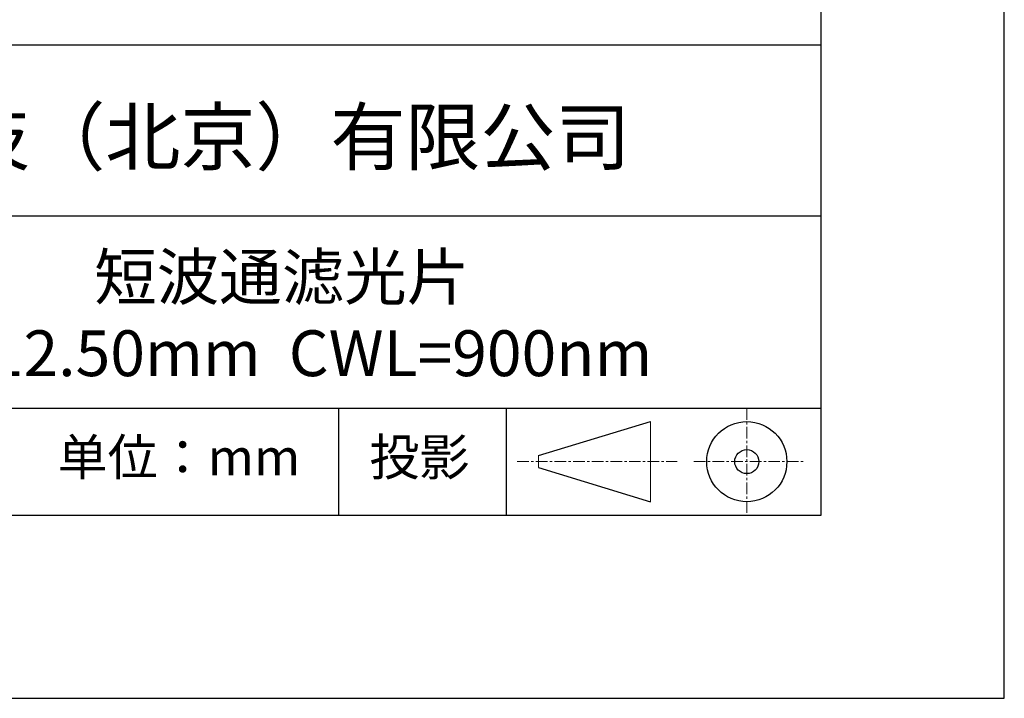
# Model space of a CAD drawing. Units: millimetres. Extents: x 0 to 297, y -2 to 208.
# Drawn here: x 243 to 297, y -2 to 35 of the extents above; entities that cross this region are included whole.
import ezdxf

# ---------------------------------------------------------------- set-up
doc = ezdxf.new("R2010")
doc.units = ezdxf.units.MM
doc.linetypes.add('CENTER', pattern=[10.16, 6.35, -1.27, 1.27, -1.27])
for name, color, linetype in [('1轮廓实线层', 7, 'Continuous'), ('6文字层', 3, 'Continuous'), ('细实线层', 7, 'Continuous')]:
    doc.layers.add(name, color=color, linetype=linetype)
doc.layers.add('3中心线层', color=1, linetype='CENTER', lineweight=9)
doc.layers.add('粗实线层', color=7, linetype='Continuous', lineweight=25)

# ---------------------------------------------------------------- blocks, each defined once
blk = doc.blocks.new('*X6')
at = {"layer": '粗实线层'}
for p, q in [((138.5, -95), (138.5, 95)), ((-138.5, -95), (138.5, -95))]:
    blk.add_line(p, q, dxfattribs=at)
at = {"layer": '细实线层'}
for p, q in [((148.5, -105), (148.5, 105)), ((-148.5, -105), (148.5, -105))]:
    blk.add_line(p, q, dxfattribs=at)

msp = doc.modelspace()

# ---------------------------------------------------------------- linework, layer by layer
at = {"layer": '1轮廓实线层'}
msp.add_line((146.597, 8.194), (286.597, 8.194), dxfattribs=at)
at = {"layer": '3中心线层', "color": 7, "ltscale": 0.1}
for p, q in [((282.547, 14.035), (282.547, 8.194)), ((270.027, 11.115), (278.751, 11.115)), ((279.66, 11.115), (285.632, 11.115))]:
    msp.add_line(p, q, dxfattribs=at)
at = {"layer": '3中心线层', "color": 7}
for p, q in [((277.302, 8.927), (277.302, 13.302)), ((271.177, 10.786), (271.177, 11.443))]:
    msp.add_line(p, q, dxfattribs=at)
at = {"layer": '粗实线层'}
for p, q in [((211.597, 33.861), (286.597, 33.861)), ((211.597, 24.527), (286.597, 24.527)), ((211.597, 14.035), (286.597, 14.035))]:
    msp.add_line(p, q, dxfattribs=at)
at = {"layer": '细实线层'}
for p, q in [((260.28, 14.035), (260.28, 8.194)), ((269.414, 14.035), (269.414, 8.194)), ((271.177, 11.443), (277.302, 13.302)), ((271.177, 10.786), (277.302, 8.927))]:
    msp.add_line(p, q, dxfattribs=at)
for radius in [2.187, 0.656]:
    msp.add_circle((282.547, 11.115), radius, dxfattribs=at)

# ---------------------------------------------------------------- block references
at = {"layer": '粗实线层'}
msp.add_blockref('*X6', (148.097, 103.194), dxfattribs=at)

# ---------------------------------------------------------------- texts
at = {"layer": '6文字层', "attachment_point": 5}
for s, insert, char_height, width in [('{\\fMicrosoft YaHei|b0|i0|c134|p34;联合光科技（北京）有限公司}', (249.601, 28.842), 3, 54.93812), ('{\\fMicrosoft YaHei|b0|i0|c134|p34;短波通滤光片^JD=12.50mm  CWL=900nm}', (257.176, 19.117), 2.5, 58.87635), ('{\\fSimSun|b0|i0|c134|p2;单位：mm} ', (251.57, 11.359), 2, 17.84856), ('{\\fSimSun|b0|i0|c134|p2;\\H0.91429x;投影} ', (264.686, 11.359), 2.1875, 17.84856)]:
    msp.add_mtext(s, dxfattribs=dict(at, insert=insert, char_height=char_height, width=width))

doc.saveas('drawing.dxf')
